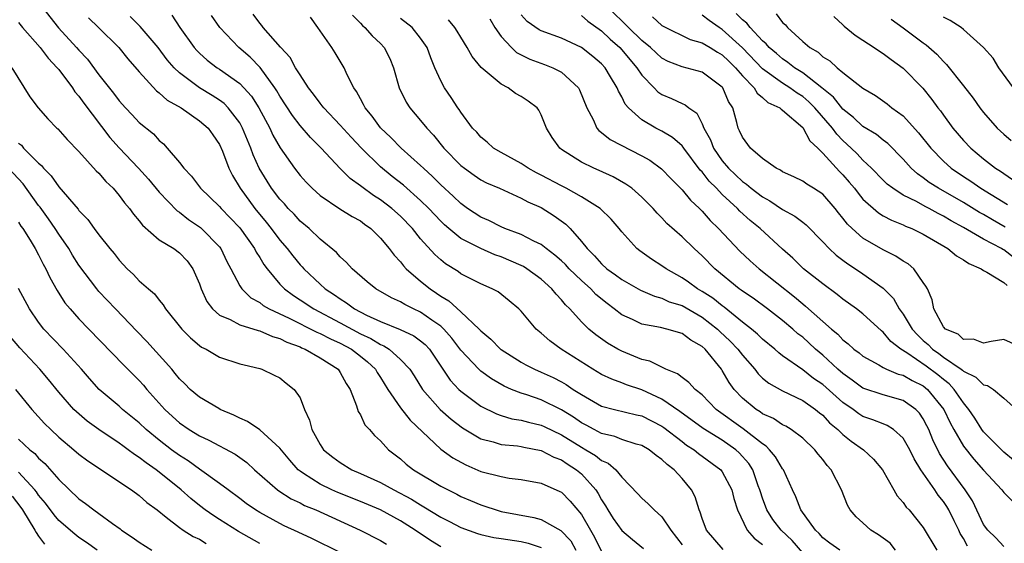
# Model space of a CAD drawing. Units: inches. Extents: x 2574000 to 2577000, y 1530000 to 1533000.
# Drawn here: x 2574827 to 2574925, y 1530172 to 1530224 of the extents above; entities that cross this region are included whole.
import ezdxf

# ---------------------------------------------------------------- set-up
doc = ezdxf.new("R2010")
doc.units = ezdxf.units.IN
doc.header["$MEASUREMENT"] = 0
doc.layers.add('LD25741530_2ft', color=73, linetype='Continuous')

msp = doc.modelspace()

# ---------------------------------------------------------------- linework, layer by layer
at = {"layer": 'LD25741530_2ft'}
for points, elevation in [([(2574829.391, 1530225), (2574830.981, 1530222.981), (2574832.779, 1530221), (2574833, 1530220.739), (2574833.843, 1530219.843), (2574835, 1530218.306), (2574836.456, 1530216.456), (2574837, 1530215.704), (2574837.641, 1530215), (2574838.312, 1530214.312), (2574839, 1530213.551), (2574840.412, 1530212.412), (2574841, 1530211.747), (2574841.416, 1530211.416), (2574841.799, 1530211), (2574843, 1530209.585), (2574843.44, 1530209), (2574844.211, 1530208.211), (2574845.109, 1530207), (2574847, 1530205.178), (2574847.147, 1530205), (2574848.067, 1530204.067), (2574849, 1530203.058), (2574850.465, 1530201), (2574850.639, 1530200.64), (2574851, 1530200.103), (2574851.409, 1530199.409), (2574851.72, 1530199), (2574853, 1530197.477), (2574853.222, 1530197.223), (2574853.454, 1530197), (2574854.343, 1530196.343), (2574855, 1530195.923), (2574856.373, 1530195), (2574859, 1530193.634), (2574861, 1530192.539), (2574862.051, 1530192.051), (2574863, 1530191.449), (2574863.329, 1530191.33), (2574863.854, 1530191), (2574865, 1530189.978), (2574865.907, 1530189), (2574866.34, 1530188.34), (2574867.168, 1530187), (2574868.941, 1530185), (2574870.026, 1530184.025), (2574871.161, 1530183.162), (2574873, 1530182.086), (2574874.221, 1530181.779), (2574875, 1530181.522), (2574876.624, 1530181.376), (2574877, 1530181.316), (2574877.254, 1530181.254), (2574879, 1530180.929), (2574880.263, 1530180.263), (2574881, 1530179.988), (2574881.585, 1530179.585), (2574882.51, 1530179), (2574883, 1530178.59), (2574884.412, 1530177), (2574884.647, 1530176.646), (2574885, 1530175.999), (2574885.4, 1530175.399), (2574885.618, 1530175), (2574886.145, 1530174.145), (2574887, 1530172.964), (2574888.057, 1530172.057), (2574889.166, 1530171.166)], 8332), ([(2574927, 1530191.08), (2574925, 1530191.953), (2574923.763, 1530191.763), (2574923, 1530191.606), (2574921.985, 1530191.985), (2574921, 1530191.965), (2574920.477, 1530192.477), (2574919.222, 1530193), (2574919, 1530193.231), (2574918.061, 1530195), (2574917.896, 1530195.896), (2574917.404, 1530197), (2574917.265, 1530197.265), (2574917, 1530197.625), (2574916.051, 1530199), (2574915.482, 1530199.482), (2574915, 1530199.766), (2574914.267, 1530200.267), (2574913, 1530200.881), (2574911, 1530202.047), (2574909.91, 1530203), (2574909.445, 1530203.445), (2574909, 1530204.047), (2574908.566, 1530204.566), (2574908.23, 1530205), (2574907, 1530206.41), (2574906.081, 1530207), (2574905.4, 1530207.4), (2574905, 1530207.702), (2574904.133, 1530208.133), (2574903, 1530208.654), (2574902.801, 1530208.802), (2574902.373, 1530209), (2574901, 1530209.97), (2574899.798, 1530211), (2574899, 1530212.075), (2574898.731, 1530212.73), (2574898.598, 1530213), (2574898.465, 1530213.535), (2574898.044, 1530215), (2574897.637, 1530215.637), (2574897.059, 1530217), (2574897, 1530217.07), (2574895, 1530218.54), (2574893, 1530219.077), (2574891.627, 1530219.627), (2574891, 1530219.935), (2574889.857, 1530221), (2574889, 1530221.704), (2574887.671, 1530223), (2574887.347, 1530223.347), (2574887, 1530223.649), (2574885.603, 1530225)], 8306), ([(2574833.968, 1530223.968), (2574834.967, 1530223), (2574836.976, 1530221), (2574837.876, 1530219.876), (2574839, 1530218.575), (2574840.714, 1530216.714), (2574841, 1530216.511), (2574841.779, 1530215.779), (2574843.167, 1530215), (2574845, 1530213.73), (2574845.868, 1530213), (2574846.326, 1530212.326), (2574847, 1530211.374), (2574847.303, 1530210.698), (2574847.932, 1530209), (2574848.291, 1530208.291), (2574849.061, 1530207), (2574850.511, 1530205), (2574851.638, 1530203.639), (2574852.144, 1530203), (2574853, 1530201.851), (2574853.724, 1530201), (2574854.277, 1530200.277), (2574855, 1530199.393), (2574855.198, 1530199.198), (2574855.365, 1530199), (2574857, 1530197.467), (2574857.514, 1530197), (2574858.419, 1530196.419), (2574859, 1530195.991), (2574859.625, 1530195.625), (2574860.415, 1530195), (2574861.628, 1530194.371), (2574863, 1530193.754), (2574864.971, 1530192.972), (2574866.327, 1530192.328), (2574867, 1530191.836), (2574867.453, 1530191.454), (2574867.867, 1530191), (2574869.925, 1530187.924), (2574870.81, 1530187), (2574871, 1530186.821), (2574873, 1530185.34), (2574874.55, 1530184.55), (2574875, 1530184.4), (2574876.077, 1530184.077), (2574877, 1530183.934), (2574877.727, 1530183.727), (2574879, 1530183.436), (2574879.299, 1530183.298), (2574881, 1530182.482), (2574883, 1530181.239), (2574883.427, 1530181), (2574884.407, 1530180.407), (2574885, 1530179.915), (2574885.647, 1530179.646), (2574886.411, 1530179), (2574887, 1530178.257), (2574888.614, 1530176.614), (2574889, 1530176.166), (2574889.623, 1530175.623), (2574890.225, 1530175), (2574891, 1530174.33), (2574891.874, 1530173), (2574893, 1530171.535)], 8330), ([(2574897.076, 1530171.076), (2574895.426, 1530173), (2574895, 1530174.14), (2574894.796, 1530174.796), (2574894.69, 1530175), (2574894.299, 1530176.298), (2574893.933, 1530177), (2574893, 1530178.119), (2574892.218, 1530179), (2574891.514, 1530179.514), (2574891, 1530180.038), (2574890.422, 1530180.422), (2574889.716, 1530181), (2574889, 1530181.412), (2574888.446, 1530181.554), (2574887, 1530182.015), (2574886.304, 1530182.305), (2574885, 1530182.612), (2574884.264, 1530183), (2574883.454, 1530183.454), (2574883, 1530183.681), (2574882.218, 1530184.218), (2574881, 1530184.969), (2574879, 1530185.948), (2574877.555, 1530186.445), (2574877, 1530186.614), (2574876.04, 1530187), (2574875.317, 1530187.317), (2574874.051, 1530188.051), (2574873, 1530188.799), (2574872.774, 1530189), (2574871, 1530190.9), (2574870.106, 1530192.106), (2574869.299, 1530193), (2574869, 1530193.274), (2574868.116, 1530193.884), (2574867, 1530194.687), (2574866.299, 1530195), (2574865.429, 1530195.429), (2574865, 1530195.704), (2574864.105, 1530196.105), (2574862.528, 1530197), (2574861.69, 1530197.69), (2574860.181, 1530199), (2574859.625, 1530199.625), (2574859, 1530200.183), (2574858.627, 1530200.627), (2574857, 1530201.94), (2574855.897, 1530203), (2574855, 1530203.748), (2574854.413, 1530204.413), (2574853.832, 1530205), (2574853.444, 1530205.444), (2574853, 1530205.912), (2574852.168, 1530207), (2574851.716, 1530207.716), (2574850.943, 1530209), (2574850.346, 1530210.346), (2574850.114, 1530211), (2574849.778, 1530211.778), (2574849.287, 1530213), (2574849, 1530213.507), (2574847.866, 1530215), (2574847.441, 1530215.441), (2574847, 1530215.754), (2574846.244, 1530216.244), (2574844.986, 1530216.986), (2574843, 1530218.487), (2574842.466, 1530219), (2574841.797, 1530219.797), (2574840.875, 1530221), (2574839.11, 1530223.11), (2574838.096, 1530224.096)], 8328), ([(2574842.236, 1530224.236), (2574843.035, 1530223), (2574844.484, 1530221), (2574844.727, 1530220.727), (2574845, 1530220.448), (2574845.756, 1530219.756), (2574846.751, 1530219), (2574847, 1530218.844), (2574849, 1530217.437), (2574849.423, 1530217), (2574850.167, 1530216.167), (2574850.902, 1530215), (2574851.98, 1530213), (2574852.299, 1530212.299), (2574853.021, 1530211.021), (2574854.44, 1530209), (2574855, 1530208.285), (2574855.606, 1530207.606), (2574856.197, 1530207), (2574857, 1530206.288), (2574858.965, 1530204.965), (2574860.193, 1530204.193), (2574861, 1530203.75), (2574861.429, 1530203.429), (2574862.043, 1530203), (2574863, 1530202.053), (2574863.882, 1530201), (2574864.348, 1530200.349), (2574865, 1530199.683), (2574865.291, 1530199.291), (2574865.569, 1530199), (2574867, 1530197.769), (2574867.944, 1530197), (2574868.583, 1530196.583), (2574869, 1530196.284), (2574869.811, 1530195.811), (2574871, 1530194.725), (2574872.832, 1530193), (2574873, 1530192.811), (2574873.986, 1530191.985), (2574874.94, 1530191), (2574875, 1530190.953), (2574877, 1530189.694), (2574877.447, 1530189.447), (2574878.315, 1530189), (2574879, 1530188.709), (2574880.174, 1530188.174), (2574881, 1530187.756), (2574881.485, 1530187.485), (2574882.185, 1530187), (2574883, 1530186.478), (2574885, 1530185.345), (2574886.28, 1530185), (2574888.466, 1530184.466), (2574889, 1530184.352), (2574891, 1530183.334), (2574891.198, 1530183.199), (2574893, 1530181.799), (2574893.459, 1530181.458), (2574894.198, 1530181), (2574894.636, 1530180.636), (2574896.861, 1530179), (2574897, 1530178.812), (2574897.951, 1530177), (2574898.144, 1530176.144), (2574898.51, 1530175), (2574899.486, 1530173), (2574900.191, 1530172.19), (2574901, 1530171.581)], 8326), ([(2574905, 1530170.736), (2574903.953, 1530171.953), (2574902.857, 1530173), (2574902.047, 1530174.046), (2574901.431, 1530175), (2574901, 1530176.188), (2574900.796, 1530176.796), (2574900.746, 1530177), (2574900.587, 1530177.413), (2574900.037, 1530179), (2574899.63, 1530179.63), (2574898.686, 1530180.686), (2574898.346, 1530181), (2574897, 1530181.939), (2574895.101, 1530183.101), (2574892.792, 1530184.792), (2574891, 1530186.03), (2574889, 1530186.949), (2574887.466, 1530187.466), (2574887, 1530187.649), (2574886.003, 1530188.003), (2574885, 1530188.486), (2574884.127, 1530189), (2574880.976, 1530191), (2574879.833, 1530191.833), (2574879, 1530192.596), (2574878.502, 1530193), (2574877, 1530194.771), (2574876.778, 1530195), (2574875.815, 1530195.815), (2574874.697, 1530196.697), (2574874.123, 1530197), (2574873, 1530197.5), (2574871, 1530198.508), (2574870.716, 1530198.716), (2574869.48, 1530199.48), (2574869, 1530199.87), (2574868.406, 1530200.406), (2574867, 1530201.984), (2574866.18, 1530203), (2574865, 1530204.226), (2574864.14, 1530205), (2574863, 1530205.869), (2574862.3, 1530206.3), (2574861.133, 1530207.133), (2574861, 1530207.254), (2574859.978, 1530207.978), (2574858.984, 1530208.984), (2574857.113, 1530211), (2574856.052, 1530212.052), (2574855, 1530213.265), (2574854.241, 1530214.241), (2574853, 1530216.166), (2574852.702, 1530216.702), (2574852.507, 1530217), (2574851.031, 1530219.031), (2574850.043, 1530220.043), (2574848.92, 1530221), (2574847.027, 1530223), (2574846.201, 1530224.201)], 8324), ([(2574908.697, 1530171), (2574907.705, 1530171.705), (2574907, 1530172.23), (2574906.648, 1530172.648), (2574906.275, 1530173), (2574904.82, 1530175), (2574904.324, 1530176.324), (2574903.972, 1530177), (2574903.086, 1530179), (2574903, 1530179.106), (2574902.303, 1530180.303), (2574901.697, 1530181), (2574901.357, 1530181.356), (2574901, 1530181.567), (2574899.083, 1530183.083), (2574896.403, 1530185), (2574895, 1530186.446), (2574894.312, 1530187), (2574893.69, 1530187.69), (2574893, 1530188.183), (2574892.555, 1530188.556), (2574891.383, 1530189), (2574889.79, 1530189.79), (2574889, 1530189.971), (2574887, 1530190.803), (2574886.629, 1530191), (2574885.598, 1530191.598), (2574884.425, 1530192.425), (2574883.73, 1530193), (2574883, 1530193.708), (2574881.837, 1530195), (2574881.403, 1530195.403), (2574881, 1530195.923), (2574880.467, 1530196.467), (2574880.059, 1530197), (2574879, 1530197.953), (2574877.563, 1530199), (2574877.217, 1530199.217), (2574877, 1530199.325), (2574875, 1530200.181), (2574874.391, 1530200.391), (2574873, 1530201.006), (2574871, 1530202.024), (2574869.796, 1530203), (2574869.367, 1530203.367), (2574869, 1530203.717), (2574867.799, 1530205), (2574867, 1530205.794), (2574865.298, 1530207.298), (2574864.178, 1530208.178), (2574863, 1530209.131), (2574861.124, 1530211), (2574860.089, 1530212.089), (2574859, 1530213.291), (2574857.357, 1530215), (2574857.214, 1530215.214), (2574857, 1530215.457), (2574856.354, 1530216.354), (2574855.842, 1530217), (2574855, 1530218.282), (2574854.564, 1530219), (2574854.009, 1530220.009), (2574853.094, 1530221), (2574853.058, 1530221.058), (2574851.345, 1530223), (2574851.206, 1530223.206), (2574851, 1530223.421), (2574850.337, 1530224.337)], 8322), ([(2574914.236, 1530171), (2574913.689, 1530171.689), (2574912.537, 1530172.537), (2574911.769, 1530173), (2574911, 1530173.725), (2574910.307, 1530174.307), (2574909.732, 1530175), (2574909.472, 1530175.472), (2574908.875, 1530177), (2574907.834, 1530179), (2574907.439, 1530179.439), (2574907, 1530180.021), (2574906.551, 1530180.552), (2574906.198, 1530181), (2574905, 1530182.142), (2574903.867, 1530183), (2574903.329, 1530183.329), (2574903, 1530183.486), (2574902.095, 1530184.096), (2574901, 1530184.576), (2574900.761, 1530184.761), (2574900.365, 1530185), (2574899, 1530186.133), (2574898.194, 1530187), (2574897.693, 1530187.692), (2574897, 1530188.886), (2574896.919, 1530189), (2574895.286, 1530191), (2574895, 1530191.27), (2574893.889, 1530191.89), (2574893, 1530192.569), (2574891.495, 1530193), (2574890.844, 1530193.156), (2574889, 1530193.474), (2574888.057, 1530193.943), (2574887, 1530194.419), (2574886.264, 1530195), (2574885.537, 1530195.537), (2574884.44, 1530196.44), (2574883.92, 1530197), (2574883, 1530197.815), (2574881.771, 1530199), (2574881.408, 1530199.408), (2574881, 1530199.79), (2574880.361, 1530200.36), (2574879.49, 1530201), (2574879, 1530201.396), (2574878.263, 1530201.737), (2574877, 1530202.402), (2574875.374, 1530203), (2574875, 1530203.158), (2574873.783, 1530203.783), (2574873, 1530204.126), (2574871.668, 1530205), (2574871, 1530205.479), (2574870.231, 1530206.231), (2574869, 1530207.362), (2574868.187, 1530208.187), (2574867.279, 1530209), (2574867, 1530209.282), (2574865.045, 1530211), (2574864.041, 1530212.041), (2574863, 1530213.016), (2574862.177, 1530214.177), (2574861.464, 1530215), (2574861.325, 1530215.325), (2574861, 1530215.899), (2574860.627, 1530216.627), (2574860.341, 1530217), (2574859.697, 1530218.303), (2574859.401, 1530219), (2574858.491, 1530220.491), (2574858.159, 1530221), (2574856.783, 1530223), (2574856.037, 1530224.037)], 8320), ([(2574860.233, 1530224.233), (2574861, 1530223.446), (2574861.205, 1530223.205), (2574861.463, 1530223), (2574862.184, 1530222.184), (2574863, 1530221.396), (2574863.383, 1530221), (2574863.931, 1530219.93), (2574864.305, 1530219), (2574864.852, 1530217), (2574865.557, 1530215.557), (2574865.916, 1530215), (2574867, 1530213.757), (2574867.599, 1530213), (2574868.286, 1530212.286), (2574869.318, 1530211), (2574871, 1530209.276), (2574871.348, 1530209), (2574872.31, 1530208.31), (2574873, 1530207.844), (2574873.557, 1530207.557), (2574874.851, 1530207), (2574877, 1530206.032), (2574877.653, 1530205.653), (2574879, 1530205.086), (2574880.277, 1530204.277), (2574881.431, 1530203.431), (2574881.857, 1530203), (2574883, 1530201.696), (2574883.547, 1530201), (2574884.295, 1530200.295), (2574885, 1530199.472), (2574885.52, 1530199), (2574886.395, 1530198.395), (2574887, 1530197.924), (2574888.87, 1530196.871), (2574890.256, 1530196.256), (2574891, 1530196.07), (2574891.724, 1530195.724), (2574893, 1530195.333), (2574895, 1530194.194), (2574896.534, 1530193), (2574896.765, 1530192.765), (2574897.798, 1530191.798), (2574898.55, 1530191), (2574899, 1530190.401), (2574900.227, 1530189), (2574900.558, 1530188.559), (2574901, 1530188.127), (2574901.618, 1530187.618), (2574903, 1530186.857), (2574905, 1530185.905), (2574906.288, 1530185), (2574906.672, 1530184.673), (2574907, 1530184.421), (2574907.682, 1530183.682), (2574908.509, 1530183), (2574909, 1530182.512), (2574909.836, 1530181.836), (2574911.042, 1530181), (2574912.052, 1530180.052), (2574912.932, 1530179), (2574914.064, 1530177), (2574914.416, 1530176.415), (2574915, 1530175.758), (2574915.287, 1530175.287), (2574915.578, 1530175), (2574917, 1530173.265), (2574918.34, 1530171)], 8318), ([(2574921.403, 1530171.403), (2574921, 1530172.162), (2574920.671, 1530172.671), (2574920.531, 1530173), (2574920.083, 1530173.917), (2574919.539, 1530175), (2574919.341, 1530175.341), (2574919, 1530175.86), (2574918.479, 1530176.479), (2574918.148, 1530177), (2574916.751, 1530179), (2574916.079, 1530180.08), (2574915.647, 1530181), (2574915, 1530182.14), (2574914.05, 1530183), (2574913.419, 1530183.419), (2574913, 1530183.558), (2574911.981, 1530183.981), (2574911, 1530184.309), (2574910.572, 1530184.572), (2574910.011, 1530185), (2574909, 1530185.7), (2574907, 1530187.478), (2574906.09, 1530188.09), (2574905, 1530188.952), (2574903, 1530190.352), (2574902.628, 1530190.628), (2574902.22, 1530191), (2574901, 1530191.995), (2574900.502, 1530192.502), (2574899.904, 1530193), (2574899, 1530193.699), (2574897.177, 1530195.177), (2574897, 1530195.294), (2574896.061, 1530196.06), (2574895, 1530196.735), (2574894.532, 1530197), (2574893.651, 1530197.651), (2574893, 1530198.093), (2574891.407, 1530199), (2574891, 1530199.303), (2574889.961, 1530199.961), (2574888.789, 1530200.789), (2574888.515, 1530201), (2574887, 1530202.669), (2574886.738, 1530203), (2574885.938, 1530203.938), (2574884.851, 1530205), (2574883, 1530206.148), (2574881.475, 1530207), (2574881, 1530207.236), (2574879, 1530208.306), (2574878.536, 1530208.536), (2574877.699, 1530209), (2574877, 1530209.472), (2574875, 1530210.563), (2574874.238, 1530211), (2574873.6, 1530211.6), (2574873, 1530212.073), (2574872.572, 1530212.572), (2574872.163, 1530213), (2574871, 1530214.57), (2574870.837, 1530214.837), (2574870.71, 1530215), (2574870.039, 1530216.039), (2574869.373, 1530217), (2574869, 1530217.692), (2574868.424, 1530219), (2574867.997, 1530219.997), (2574867.655, 1530221), (2574867, 1530221.932), (2574866.139, 1530223), (2574865, 1530223.896)], 8316), ([(2574925, 1530171.382), (2574924.215, 1530172.215), (2574923.418, 1530173), (2574923, 1530173.568), (2574921.897, 1530175.897), (2574921.174, 1530177), (2574919.409, 1530179.409), (2574918.621, 1530180.621), (2574917.964, 1530181.964), (2574917.545, 1530183), (2574917.366, 1530183.366), (2574917, 1530184.085), (2574916.637, 1530184.637), (2574916.264, 1530185), (2574915, 1530185.887), (2574913, 1530186.441), (2574911, 1530187.127), (2574909.926, 1530187.926), (2574909, 1530188.569), (2574908.504, 1530189), (2574907, 1530190.39), (2574906.281, 1530191), (2574905.623, 1530191.622), (2574905, 1530192.179), (2574904.534, 1530192.534), (2574904.01, 1530193), (2574903, 1530193.853), (2574901.491, 1530195), (2574900.06, 1530196.06), (2574899, 1530196.773), (2574898.877, 1530196.877), (2574898.692, 1530197), (2574896.268, 1530199), (2574895, 1530200.285), (2574894.202, 1530201), (2574893, 1530202.162), (2574891.501, 1530203.501), (2574891, 1530204.049), (2574890.516, 1530204.516), (2574890.116, 1530205), (2574889, 1530206.123), (2574887.991, 1530207), (2574887.423, 1530207.423), (2574886.146, 1530208.146), (2574884.772, 1530208.772), (2574884.223, 1530209), (2574883, 1530209.596), (2574881, 1530210.877), (2574880.829, 1530211), (2574880.072, 1530212.072), (2574879.513, 1530213), (2574879, 1530214.325), (2574878.762, 1530214.763), (2574878.58, 1530215), (2574877.678, 1530215.679), (2574877, 1530216.121), (2574876.448, 1530216.449), (2574875.691, 1530217), (2574875, 1530217.351), (2574873.027, 1530219.027), (2574872.126, 1530220.126), (2574871.639, 1530221), (2574871, 1530222.031), (2574870.647, 1530222.647), (2574870.388, 1530223), (2574869.777, 1530223.777)], 8314), ([(2574873.874, 1530223.874), (2574874.389, 1530223), (2574875, 1530222.119), (2574876.035, 1530221), (2574876.525, 1530220.525), (2574877.844, 1530219.844), (2574879.322, 1530219.323), (2574880.157, 1530219), (2574881, 1530218.57), (2574882.696, 1530217), (2574882.806, 1530216.806), (2574883.526, 1530215), (2574884.153, 1530213.848), (2574884.525, 1530213), (2574884.74, 1530212.741), (2574885, 1530212.567), (2574885.859, 1530211.858), (2574889, 1530210.225), (2574889.786, 1530209.786), (2574890.95, 1530208.95), (2574891.931, 1530207.931), (2574893, 1530206.858), (2574893.829, 1530205.828), (2574894.725, 1530205), (2574895, 1530204.724), (2574895.804, 1530203.804), (2574896.632, 1530203), (2574898.755, 1530200.755), (2574899.784, 1530199.784), (2574900.663, 1530199), (2574904.203, 1530196.203), (2574905, 1530195.514), (2574905.293, 1530195.293), (2574907, 1530193.749), (2574907.861, 1530193), (2574908.489, 1530192.489), (2574909, 1530191.927), (2574909.53, 1530191.53), (2574910.091, 1530191), (2574910.623, 1530190.623), (2574911, 1530190.295), (2574912.567, 1530189.433), (2574913, 1530189.176), (2574913.355, 1530189), (2574914.516, 1530188.516), (2574915, 1530188.406), (2574915.882, 1530187.882), (2574917, 1530187.344), (2574917.428, 1530187), (2574919.044, 1530185), (2574919.665, 1530183.664), (2574920.026, 1530183), (2574921, 1530181.338), (2574922.04, 1530180.04), (2574923, 1530178.947), (2574924.796, 1530177), (2574925, 1530176.739), (2574925.871, 1530175.871)], 8312), ([(2574925.962, 1530179.962), (2574925, 1530180.766), (2574923, 1530182.788), (2574922.833, 1530183), (2574922.126, 1530184.125), (2574921.534, 1530185), (2574921, 1530185.652), (2574920.084, 1530187), (2574919.563, 1530187.563), (2574919, 1530187.969), (2574918.442, 1530188.442), (2574917.301, 1530189.301), (2574915.364, 1530190.636), (2574914.78, 1530191), (2574913.778, 1530191.778), (2574913, 1530192.705), (2574912.829, 1530192.829), (2574911, 1530194.501), (2574910.36, 1530195), (2574909, 1530195.978), (2574908.442, 1530196.442), (2574907, 1530197.485), (2574905.099, 1530199), (2574904.037, 1530200.037), (2574903, 1530200.942), (2574900.758, 1530203), (2574899.787, 1530203.787), (2574898.743, 1530204.743), (2574898.506, 1530205), (2574897, 1530206.39), (2574896.418, 1530207), (2574895.701, 1530207.701), (2574895, 1530208.634), (2574894.816, 1530208.816), (2574893.164, 1530211), (2574893.106, 1530211.106), (2574893, 1530211.22), (2574892.057, 1530212.057), (2574891, 1530212.682), (2574890.388, 1530213), (2574889, 1530213.804), (2574887.679, 1530215), (2574887.356, 1530215.356), (2574887, 1530216.107), (2574886.671, 1530216.671), (2574886.553, 1530217), (2574885.896, 1530218.104), (2574885.344, 1530219), (2574885, 1530219.375), (2574884.12, 1530220.12), (2574883, 1530221.026), (2574881, 1530221.949), (2574879, 1530222.678), (2574878.781, 1530222.781), (2574877.597, 1530223.597), (2574877, 1530224.245)], 8310), ([(2574883, 1530224.18), (2574883.644, 1530223.644), (2574885, 1530222.66), (2574885.836, 1530221.836), (2574886.797, 1530221), (2574887, 1530220.78), (2574887.801, 1530219.802), (2574888.499, 1530219), (2574889, 1530218.244), (2574890.225, 1530217), (2574890.595, 1530216.595), (2574891, 1530216.329), (2574891.941, 1530215.941), (2574893, 1530215.43), (2574893.318, 1530215.317), (2574893.678, 1530215), (2574894.463, 1530214.463), (2574895, 1530213.432), (2574895.183, 1530213), (2574895.833, 1530211.832), (2574896.129, 1530211), (2574897, 1530209.741), (2574897.618, 1530209), (2574899, 1530207.689), (2574899.421, 1530207.42), (2574899.889, 1530207), (2574901, 1530206.146), (2574901.747, 1530205.746), (2574903, 1530204.899), (2574904.234, 1530204.234), (2574905, 1530203.619), (2574905.355, 1530203.355), (2574907, 1530201.681), (2574907.643, 1530201), (2574908.344, 1530200.344), (2574909, 1530199.869), (2574909.489, 1530199.489), (2574910.246, 1530199), (2574911, 1530198.479), (2574913, 1530197.055), (2574914.029, 1530196.029), (2574914.606, 1530195), (2574915, 1530194.476), (2574915.896, 1530193), (2574916.411, 1530192.411), (2574917, 1530191.86), (2574917.47, 1530191.47), (2574917.916, 1530191), (2574918.556, 1530190.557), (2574919, 1530190.219), (2574920.765, 1530189), (2574920.902, 1530188.902), (2574921, 1530188.795), (2574922.229, 1530188.229), (2574923, 1530187.451), (2574923.39, 1530187.39), (2574923.988, 1530187), (2574925, 1530186.129), (2574926.266, 1530185)], 8308), ([(2574890.058, 1530224.058), (2574891, 1530223.214), (2574891.13, 1530223.13), (2574893.802, 1530221.802), (2574895, 1530221.467), (2574895.794, 1530221), (2574896.531, 1530220.532), (2574897, 1530220.278), (2574897.639, 1530219.639), (2574898.306, 1530219), (2574899, 1530218.2), (2574900.171, 1530217), (2574900.467, 1530216.467), (2574901, 1530216.052), (2574901.543, 1530215.543), (2574902.739, 1530215), (2574902.86, 1530214.859), (2574903, 1530214.791), (2574905, 1530213.036), (2574905.719, 1530211.719), (2574906.497, 1530211), (2574907, 1530210.504), (2574908.661, 1530208.661), (2574909, 1530208.334), (2574909.625, 1530207.625), (2574910.146, 1530207), (2574910.505, 1530206.505), (2574911, 1530205.93), (2574912.547, 1530204.547), (2574913, 1530204.279), (2574913.825, 1530203.825), (2574915, 1530203.368), (2574915.244, 1530203.245), (2574915.868, 1530203), (2574917, 1530202.437), (2574919.44, 1530201), (2574920.292, 1530200.292), (2574921, 1530199.898), (2574921.522, 1530199.522), (2574922.744, 1530199), (2574923, 1530198.83), (2574923.327, 1530198.673), (2574925, 1530197.642), (2574925.347, 1530197.347)], 8304), ([(2574926.061, 1530200.061), (2574925, 1530200.872), (2574924.912, 1530200.912), (2574924.788, 1530201), (2574923, 1530201.954), (2574921, 1530203.104), (2574919.764, 1530203.764), (2574919, 1530204.238), (2574918.486, 1530204.486), (2574917.583, 1530205), (2574917.194, 1530205.195), (2574916.316, 1530205.684), (2574915, 1530206.329), (2574913.953, 1530207), (2574913.417, 1530207.417), (2574913, 1530207.821), (2574911.851, 1530209), (2574911, 1530209.794), (2574910.418, 1530210.418), (2574909.827, 1530211), (2574909, 1530211.757), (2574908.384, 1530212.384), (2574907.954, 1530213), (2574906.226, 1530215), (2574905.616, 1530215.616), (2574905, 1530216.125), (2574904.456, 1530216.455), (2574903.734, 1530217), (2574903, 1530217.464), (2574901, 1530218.886), (2574899, 1530220.982), (2574897, 1530222.811), (2574896.694, 1530223), (2574895.685, 1530223.685), (2574895, 1530224.21)], 8302), ([(2574925.151, 1530203.151), (2574923.87, 1530203.87), (2574923, 1530204.386), (2574922.599, 1530204.599), (2574921, 1530205.577), (2574918.514, 1530207), (2574917.589, 1530207.59), (2574917, 1530208.048), (2574916.427, 1530208.427), (2574915.801, 1530209), (2574915, 1530209.907), (2574913.463, 1530211.463), (2574913, 1530211.807), (2574912.349, 1530212.349), (2574911, 1530213.167), (2574910.062, 1530214.062), (2574909, 1530214.878), (2574908.064, 1530216.064), (2574906.902, 1530217), (2574905, 1530218.493), (2574904.18, 1530219), (2574903.531, 1530219.531), (2574903, 1530219.866), (2574902.397, 1530220.397), (2574901.665, 1530221), (2574901.371, 1530221.37), (2574901, 1530221.678), (2574899.769, 1530223), (2574899.436, 1530223.436), (2574899, 1530223.776), (2574898.401, 1530224.4)], 8300), ([(2574902.363, 1530224.363), (2574903, 1530223.511), (2574903.276, 1530223.276), (2574903.496, 1530223), (2574905, 1530221.614), (2574905.698, 1530221), (2574906.529, 1530220.529), (2574907, 1530220.087), (2574907.686, 1530219.685), (2574908.435, 1530219), (2574909, 1530218.538), (2574911, 1530216.962), (2574912.235, 1530216.235), (2574913.396, 1530215.395), (2574913.879, 1530215), (2574915, 1530214.198), (2574916.53, 1530212.531), (2574917.734, 1530211), (2574919, 1530209.697), (2574919.771, 1530209), (2574921, 1530208.172), (2574921.717, 1530207.717), (2574922.729, 1530207), (2574925.38, 1530205.38)], 8298), ([(2574908.085, 1530224.085), (2574909, 1530223.255), (2574909.12, 1530223.12), (2574910.23, 1530222.23), (2574911, 1530221.748), (2574912.126, 1530221), (2574912.639, 1530220.639), (2574913, 1530220.419), (2574913.799, 1530219.8), (2574915, 1530218.961), (2574916.959, 1530216.959), (2574917.848, 1530215.848), (2574918.455, 1530215), (2574918.701, 1530214.701), (2574919, 1530214.267), (2574919.943, 1530213), (2574921, 1530211.755), (2574921.713, 1530211), (2574923, 1530209.937), (2574924.197, 1530209), (2574924.692, 1530208.692), (2574925, 1530208.464), (2574925.883, 1530207.883)], 8296), ([(2574913.814, 1530223.814), (2574915, 1530222.981), (2574917, 1530221.476), (2574917.282, 1530221.282), (2574918.337, 1530220.337), (2574919, 1530219.613), (2574919.322, 1530219.322), (2574921, 1530217.195), (2574921.955, 1530215.955), (2574922.629, 1530215), (2574923, 1530214.528), (2574924.346, 1530213), (2574925, 1530212.384), (2574925.75, 1530211.749)], 8294), ([(2574925.967, 1530217), (2574924.528, 1530219), (2574923.957, 1530219.957), (2574923, 1530221.017), (2574921, 1530222.803), (2574920.752, 1530223), (2574919.683, 1530223.683), (2574919, 1530224.017)], 8292), ([(2574827, 1530223.491), (2574827.393, 1530223), (2574829.16, 1530221), (2574829.952, 1530219.952), (2574830.852, 1530219), (2574831, 1530218.808), (2574832.359, 1530217), (2574832.603, 1530216.603), (2574833, 1530216.167), (2574833.482, 1530215.482), (2574836.068, 1530212.068), (2574837, 1530211.023), (2574838.918, 1530209), (2574839.912, 1530207.912), (2574841, 1530206.613), (2574842.769, 1530204.769), (2574843, 1530204.618), (2574843.901, 1530203.901), (2574845.094, 1530203.094), (2574845.203, 1530203), (2574847, 1530201.174), (2574847.136, 1530201), (2574847.731, 1530199.731), (2574848.128, 1530199), (2574849, 1530197.316), (2574849.203, 1530197), (2574850.112, 1530196.112), (2574851, 1530195.628), (2574851.345, 1530195.345), (2574851.943, 1530195), (2574853.931, 1530194.069), (2574856.682, 1530192.683), (2574857, 1530192.556), (2574858.022, 1530192.022), (2574859, 1530191.601), (2574860.121, 1530191), (2574861, 1530190.318), (2574861.722, 1530189.723), (2574862.496, 1530189), (2574862.668, 1530188.668), (2574863, 1530188.175), (2574863.739, 1530187), (2574865, 1530185.157), (2574865.944, 1530183.944), (2574869, 1530181.053), (2574870.186, 1530180.185), (2574871.478, 1530179.478), (2574873, 1530178.841), (2574875, 1530178.328), (2574875.818, 1530178.182), (2574877, 1530178.049), (2574879, 1530177.663), (2574880.849, 1530176.849), (2574881, 1530176.767), (2574881.887, 1530175.887), (2574883, 1530174.562), (2574883.88, 1530173), (2574884.296, 1530172.296), (2574885, 1530170.868)], 8334), ([(2574826.321, 1530219), (2574828.107, 1530216.107), (2574828.945, 1530215), (2574829.905, 1530213.905), (2574830.815, 1530213), (2574830.919, 1530212.919), (2574831.848, 1530211.848), (2574833, 1530210.662), (2574834.737, 1530208.737), (2574835, 1530208.492), (2574835.68, 1530207.68), (2574836.398, 1530207), (2574837, 1530206.3), (2574837.547, 1530205.547), (2574838.031, 1530205), (2574838.427, 1530204.427), (2574839, 1530203.773), (2574839.329, 1530203.329), (2574841, 1530201.884), (2574842.433, 1530201), (2574843, 1530200.589), (2574843.781, 1530199.78), (2574844.348, 1530199), (2574845, 1530197.486), (2574845.17, 1530197), (2574845.743, 1530195.743), (2574846.309, 1530195), (2574847, 1530194.392), (2574848.062, 1530193.938), (2574849, 1530193.421), (2574850.843, 1530192.843), (2574851, 1530192.816), (2574852.255, 1530192.254), (2574853, 1530192.062), (2574853.693, 1530191.693), (2574855, 1530191.224), (2574855.147, 1530191.147), (2574855.518, 1530191), (2574857, 1530190.122), (2574858.787, 1530189), (2574859, 1530188.688), (2574859.585, 1530187.585), (2574859.984, 1530187), (2574860.624, 1530185.376), (2574860.789, 1530184.789), (2574861, 1530184.462), (2574861.461, 1530183.461), (2574861.921, 1530183), (2574862.42, 1530182.42), (2574863, 1530181.884), (2574863.793, 1530181), (2574865, 1530180.076), (2574865.57, 1530179.57), (2574866.302, 1530179), (2574869, 1530177.385), (2574869.722, 1530177), (2574870.583, 1530176.583), (2574871, 1530176.356), (2574871.959, 1530175.958), (2574873, 1530175.498), (2574873.387, 1530175.387), (2574874.505, 1530175), (2574875, 1530174.861), (2574878.261, 1530174.261), (2574879, 1530174.06), (2574880.953, 1530172.953), (2574881.922, 1530171.922), (2574882.425, 1530171)], 8336), ([(2574827, 1530211.479), (2574827.278, 1530211.278), (2574827.507, 1530211), (2574829, 1530209.49), (2574829.275, 1530209.275), (2574829.484, 1530209), (2574830.255, 1530208.255), (2574831, 1530207.148), (2574832.919, 1530204.919), (2574833, 1530204.796), (2574833.894, 1530203.894), (2574834.53, 1530203), (2574835, 1530202.378), (2574836.085, 1530201), (2574836.503, 1530200.503), (2574837, 1530199.841), (2574837.794, 1530199), (2574838.425, 1530198.425), (2574839, 1530197.808), (2574839.936, 1530197), (2574840.52, 1530196.52), (2574841, 1530195.864), (2574841.396, 1530195.396), (2574841.619, 1530195), (2574843.236, 1530193), (2574844.112, 1530192.112), (2574845, 1530191.365), (2574845.21, 1530191.21), (2574845.662, 1530191), (2574846.492, 1530190.492), (2574847, 1530190.205), (2574849, 1530189.55), (2574849.428, 1530189.428), (2574851, 1530189.066), (2574851.217, 1530189), (2574852.426, 1530188.426), (2574853, 1530188.136), (2574853.614, 1530187.614), (2574854.43, 1530187), (2574855, 1530186.147), (2574855.429, 1530185), (2574855.938, 1530183.938), (2574856.167, 1530183), (2574857, 1530181.516), (2574857.339, 1530181), (2574858.254, 1530180.254), (2574859, 1530179.708), (2574860.159, 1530179), (2574861, 1530178.646), (2574863, 1530177.737), (2574864.324, 1530177), (2574866.081, 1530176.082), (2574867, 1530175.502), (2574867.33, 1530175.33), (2574869, 1530174.286), (2574869.856, 1530173.856), (2574871, 1530173.242), (2574872.651, 1530172.651), (2574873, 1530172.559), (2574874.271, 1530172.271), (2574875, 1530172.168), (2574877, 1530171.849), (2574877.693, 1530171.693), (2574879, 1530171.269)], 8338), ([(2574869, 1530171.326), (2574867.976, 1530171.976), (2574866.45, 1530173), (2574865, 1530173.908), (2574863.006, 1530175.005), (2574861, 1530175.86), (2574858.75, 1530176.75), (2574858.168, 1530177), (2574857, 1530177.56), (2574855.356, 1530178.644), (2574855, 1530178.863), (2574854.83, 1530179), (2574853.971, 1530179.971), (2574853, 1530181.158), (2574851, 1530182.981), (2574849.791, 1530183.79), (2574849, 1530184.123), (2574848.422, 1530184.422), (2574847.063, 1530185), (2574846.921, 1530185.08), (2574845, 1530186.222), (2574844.081, 1530187), (2574843.542, 1530187.542), (2574843, 1530188.056), (2574842.587, 1530188.587), (2574842.232, 1530189), (2574839.769, 1530191.768), (2574838.778, 1530192.778), (2574836.653, 1530195), (2574835, 1530196.749), (2574834.78, 1530197), (2574833, 1530199.35), (2574832.359, 1530200.359), (2574831.988, 1530201), (2574831, 1530202.423), (2574830.637, 1530203), (2574829.974, 1530203.974), (2574829.141, 1530205.141), (2574829, 1530205.307), (2574827.451, 1530207.451), (2574825.998, 1530209)], 8340), ([(2574827, 1530203.635), (2574827.236, 1530203.236), (2574827.416, 1530203), (2574828.149, 1530201.851), (2574828.661, 1530201), (2574829, 1530200.398), (2574829.462, 1530199.462), (2574829.727, 1530199), (2574830.12, 1530198.12), (2574830.83, 1530196.83), (2574831.617, 1530195.617), (2574832.127, 1530195), (2574833, 1530194.031), (2574833.99, 1530193), (2574837.445, 1530189.445), (2574839, 1530187.894), (2574839.421, 1530187.421), (2574839.765, 1530187), (2574841.552, 1530185), (2574842.305, 1530184.305), (2574843, 1530183.677), (2574843.979, 1530183), (2574845, 1530182.367), (2574845.94, 1530181.94), (2574848.545, 1530180.545), (2574849.708, 1530179.708), (2574850.47, 1530179), (2574852.745, 1530177), (2574852.891, 1530176.891), (2574854.113, 1530176.113), (2574855, 1530175.702), (2574855.46, 1530175.46), (2574856.556, 1530175), (2574860.981, 1530173), (2574863, 1530171.967), (2574863.602, 1530171.603)], 8342), ([(2574859, 1530170.759), (2574856.164, 1530172.164), (2574854.81, 1530172.81), (2574853.429, 1530173.429), (2574853, 1530173.643), (2574851, 1530174.741), (2574850.584, 1530175), (2574849.652, 1530175.652), (2574849, 1530176.155), (2574847.837, 1530177), (2574847, 1530177.635), (2574845, 1530179.055), (2574843.876, 1530179.876), (2574843, 1530180.421), (2574842.227, 1530181), (2574841, 1530181.952), (2574839.707, 1530183), (2574839, 1530183.669), (2574837.35, 1530185), (2574837, 1530185.323), (2574835.036, 1530187), (2574834.07, 1530188.07), (2574833.263, 1530189), (2574831.44, 1530191), (2574829.524, 1530193), (2574829, 1530193.675), (2574828.076, 1530195), (2574827, 1530197.035)], 8344), ([(2574851, 1530171.67), (2574848.871, 1530172.871), (2574847, 1530174.061), (2574846.416, 1530174.416), (2574845.57, 1530175), (2574845, 1530175.431), (2574844.128, 1530176.128), (2574843.171, 1530177), (2574841, 1530178.767), (2574840.692, 1530179), (2574839.683, 1530179.683), (2574839, 1530180.232), (2574838.521, 1530180.521), (2574837.9, 1530181), (2574837.369, 1530181.369), (2574837, 1530181.648), (2574834.988, 1530183), (2574833.841, 1530183.841), (2574832.755, 1530184.755), (2574832.512, 1530185), (2574831, 1530186.719), (2574829.975, 1530187.975), (2574829.107, 1530189), (2574827.13, 1530191.13), (2574826.213, 1530192.213)], 8346), ([(2574826.698, 1530187), (2574828.31, 1530185), (2574829.598, 1530183.598), (2574830.205, 1530183), (2574831, 1530182.248), (2574832.497, 1530181), (2574833, 1530180.556), (2574833.876, 1530179.876), (2574838.22, 1530177), (2574839, 1530176.432), (2574839.751, 1530175.751), (2574840.777, 1530175), (2574841.699, 1530174.301), (2574843, 1530173.27), (2574843.392, 1530173), (2574844.371, 1530172.371), (2574845, 1530172.086), (2574845.674, 1530171.673)], 8348), ([(2574827, 1530182.044), (2574828.107, 1530181), (2574828.606, 1530180.606), (2574829, 1530180.17), (2574829.625, 1530179.625), (2574831, 1530178.025), (2574833, 1530176.109), (2574833.66, 1530175.66), (2574834.501, 1530175), (2574835, 1530174.65), (2574836.355, 1530173.645), (2574837.112, 1530173.112), (2574837.245, 1530173), (2574838.307, 1530172.307), (2574839, 1530171.787), (2574840.264, 1530171)], 8350), ([(2574834.831, 1530171), (2574833.762, 1530171.762), (2574833, 1530172.279), (2574832.585, 1530172.585), (2574831, 1530173.97), (2574830.527, 1530174.527), (2574829.675, 1530175.675), (2574829, 1530176.489), (2574828.794, 1530176.794), (2574828.627, 1530177), (2574827, 1530178.752)], 8352), ([(2574826.36, 1530176.36), (2574827.242, 1530175.242), (2574827.405, 1530175), (2574828.636, 1530173), (2574828.755, 1530172.755), (2574829, 1530172.396), (2574829.587, 1530171.587)], 8354)]:
    msp.add_lwpolyline(points, dxfattribs=dict(at, elevation=elevation))

doc.saveas('drawing.dxf')
